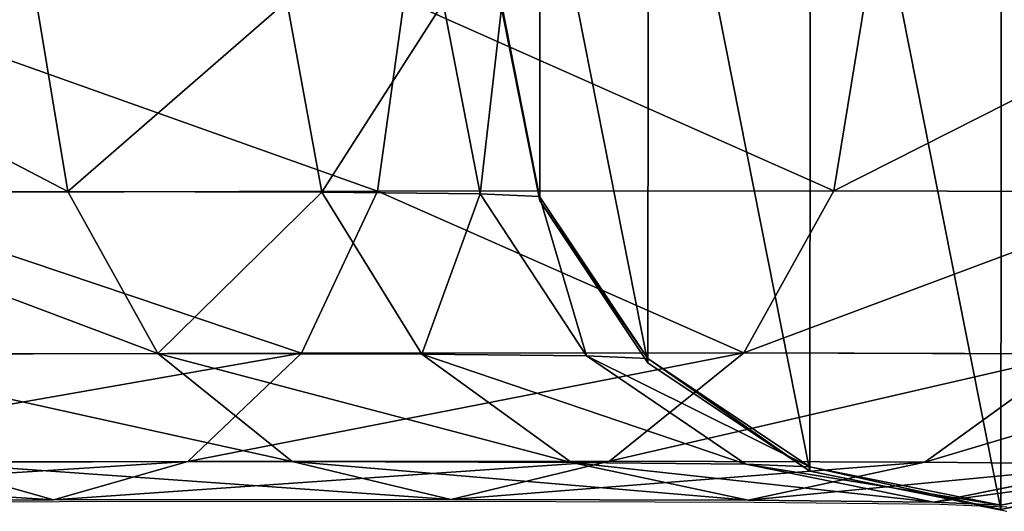
# Model space of a CAD drawing. Units: centimetres. Extents: x -255 to 237, y -186 to 179.
# Drawn here: x 82 to 85, y 21 to 23 of the extents above; entities that cross this region are included whole.
import ezdxf

# ---------------------------------------------------------------- set-up
doc = ezdxf.new("R2010")
doc.units = ezdxf.units.CM
doc.header["$LTSCALE"] = 2.54
doc.layers.get('0').update_dxf_attribs({"true_color": 0xff5454})
doc.layers.add('VP-EQ', color=7, linetype='Continuous', true_color=0x8a3492)

# ---------------------------------------------------------------- blocks, each defined once
blk = doc.blocks.new('Grupuj_117')
at = {"color": 0}
for p, q in [((175.5466, 1.9392, 99.586), (175.6669, 1.2131, 99.6686)), ((175.5466, 1.9392, 99.586), (175.6669, 1.2131, 99.6686)), ((176.4993, 1.9365, 97.8459), (176.6326, 1.2104, 97.9045)), ((176.4993, 1.9365, 97.8459), (176.6326, 1.2104, 97.9045)), ((176.8449, 1.2149, 103.7297), (176.9456, 1.9413, 103.8338)), ((176.8449, 1.2149, 103.7297), (176.9456, 1.9413, 103.8338)), ((177.0941, 1.9304, 95.9534), (177.2357, 1.2042, 95.9859)), ((177.0941, 1.9304, 95.9534), (177.2357, 1.2042, 95.9859)), ((177.3175, 1.9207, 93.8977), (177.4615, 1.1944, 93.9072)), ((177.3175, 1.9207, 93.8977), (177.4615, 1.1944, 93.9072)), ((178.5803, 1.216, 101.6578), (178.7001, 1.9423, 101.7391)), ((178.5803, 1.216, 101.6578), (178.7001, 1.9423, 101.7391)), ((177.3176, 1.9044, 0.0003), (177.4616, 1.1781, 0.0005)), ((177.3176, 1.9044, 0.0003), (177.4616, 1.1781, 0.0005)), ((174.3755, 1.2124, 101.2103), (175.6669, 1.2131, 99.6686)), ((174.3755, 1.2124, 101.2103), (175.6669, 1.2131, 99.6686)), ((174.7386, 1.2092, 105.4232), (176.8449, 1.2149, 103.7297)), ((174.7386, 1.2092, 105.4232), (176.8449, 1.2149, 103.7297)), ((175.6669, 1.2131, 99.6686), (176.6326, 1.2104, 97.9045)), ((175.6669, 1.2131, 99.6686), (176.0088, 0.5978, 99.9024)), ((175.6669, 1.2131, 99.6686), (176.6326, 1.2104, 97.9045)), ((175.6669, 1.2131, 99.6686), (176.0088, 0.5978, 99.9024)), ((176.556, 0.599, 103.4339), (176.8449, 1.2149, 103.7297)), ((176.556, 0.599, 103.4339), (176.8449, 1.2149, 103.7297)), ((176.6326, 1.2104, 97.9045), (177.2357, 1.2042, 95.9859)), ((176.6326, 1.2104, 97.9045), (177.0131, 0.595, 98.0681)), ((176.6326, 1.2104, 97.9045), (177.2357, 1.2042, 95.9859)), ((176.6326, 1.2104, 97.9045), (177.0131, 0.595, 98.0681)), ((176.8449, 1.2149, 103.7297), (178.5803, 1.216, 101.6578)), ((176.8449, 1.2149, 103.7297), (178.5803, 1.216, 101.6578)), ((177.2357, 1.2042, 95.9859), (177.6402, 0.5885, 96.0731)), ((177.2357, 1.2042, 95.9859), (177.4615, 1.1944, 93.9072)), ((177.2357, 1.2042, 95.9859), (177.6402, 0.5885, 96.0731)), ((177.2357, 1.2042, 95.9859), (177.4615, 1.1944, 93.9072)), ((178.2387, 0.6, 101.4249), (178.5803, 1.216, 101.6578)), ((178.2387, 0.6, 101.4249), (178.5803, 1.216, 101.6578)), ((178.5803, 1.216, 101.6578), (179.8781, 1.2123, 99.2871)), ((178.5803, 1.216, 101.6578), (179.8781, 1.2123, 99.2871)), ((177.4615, 1.1944, 93.9072), (177.8729, 0.5785, 93.931)), ((177.4615, 1.1944, 93.9072), (177.8729, 0.5785, 93.931)), ((177.4615, 1.1944, 93.9072), (177.4616, 1.1781, 0.0005)), ((177.4615, 1.1944, 93.9072), (177.4616, 1.1781, 0.0005)), ((177.4616, 1.1781, 0.0005), (177.873, 0.5621, 0.0006)), ((177.4616, 1.1781, 0.0005), (177.873, 0.5621, 0.0006)), ((176.556, 0.599, 103.4339), (178.2387, 0.6, 101.4249)), ((176.556, 0.599, 103.4339), (178.2387, 0.6, 101.4249)), ((177.7273, 0.1881, 101.076), (178.2387, 0.6, 101.4249)), ((177.7273, 0.1881, 101.076), (178.2387, 0.6, 101.4249)), ((178.2387, 0.6, 101.4249), (179.4971, 0.5964, 99.1263)), ((178.2387, 0.6, 101.4249), (179.4971, 0.5964, 99.1263)), ((174.5138, 0.5934, 105.076), (176.556, 0.599, 103.4339)), ((174.5138, 0.5934, 105.076), (176.556, 0.599, 103.4339)), ((174.666, 0.597, 101.5056), (176.0088, 0.5978, 99.9024)), ((174.666, 0.597, 101.5056), (176.0088, 0.5978, 99.9024)), ((176.0088, 0.5978, 99.9024), (177.0131, 0.595, 98.0681)), ((176.0088, 0.5978, 99.9024), (176.5205, 0.187, 100.252)), ((176.0088, 0.5978, 99.9024), (177.0131, 0.595, 98.0681)), ((176.0088, 0.5978, 99.9024), (176.5205, 0.187, 100.252)), ((176.123, 0.1872, 102.9914), (176.556, 0.599, 103.4339)), ((176.123, 0.1872, 102.9914), (176.556, 0.599, 103.4339)), ((177.0131, 0.595, 98.0681), (177.5828, 0.1839, 98.3118)), ((177.0131, 0.595, 98.0681), (177.6402, 0.5885, 96.0731)), ((177.0131, 0.595, 98.0681), (177.5828, 0.1839, 98.3118)), ((177.0131, 0.595, 98.0681), (177.6402, 0.5885, 96.0731)), ((177.6402, 0.5885, 96.0731), (178.2461, 0.1771, 96.2016)), ((177.6402, 0.5885, 96.0731), (177.8729, 0.5785, 93.931)), ((177.6402, 0.5885, 96.0731), (178.2461, 0.1771, 96.2016)), ((177.6402, 0.5885, 96.0731), (177.8729, 0.5785, 93.931)), ((177.8729, 0.5785, 93.931), (178.489, 0.1666, 93.9654)), ((177.8729, 0.5785, 93.931), (177.873, 0.5621, 0.0006)), ((177.8729, 0.5785, 93.931), (178.489, 0.1666, 93.9654)), ((177.8729, 0.5785, 93.931), (177.873, 0.5621, 0.0006)), ((177.873, 0.5621, 0.0006), (178.4891, 0.1502, 0.0006)), ((177.873, 0.5621, 0.0006), (178.4891, 0.1502, 0.0006)), ((178.9271, 0.1847, 98.8845), (179.4971, 0.5964, 99.1263)), ((178.9271, 0.1847, 98.8845), (179.4971, 0.5964, 99.1263)), ((176.123, 0.1872, 102.9914), (177.7273, 0.1881, 101.076)), ((176.123, 0.1872, 102.9914), (177.7273, 0.1881, 101.076)), ((177.1239, 0.0431, 100.6641), (177.7273, 0.1881, 101.076)), ((177.1239, 0.0431, 100.6641), (177.7273, 0.1881, 101.076)), ((177.7273, 0.1881, 101.076), (178.9271, 0.1847, 98.8845)), ((177.7273, 0.1881, 101.076), (178.9271, 0.1847, 98.8845)), ((174.1759, 0.1818, 104.5569), (176.123, 0.1872, 102.9914)), ((174.1759, 0.1818, 104.5569), (176.123, 0.1872, 102.9914)), ((176.5205, 0.187, 100.252), (175.1002, 0.1861, 101.9478)), ((176.5205, 0.187, 100.252), (175.1002, 0.1861, 101.9478)), ((175.1002, 0.1861, 101.9478), (175.6118, 0.0422, 102.4695)), ((175.1002, 0.1861, 101.9478), (175.6118, 0.0422, 102.4695)), ((175.6118, 0.0422, 102.4695), (176.123, 0.1872, 102.9914)), ((175.6118, 0.0422, 102.4695), (176.123, 0.1872, 102.9914)), ((177.5828, 0.1839, 98.3118), (176.5205, 0.187, 100.252)), ((177.5828, 0.1839, 98.3118), (176.5205, 0.187, 100.252)), ((176.5205, 0.187, 100.252), (177.1239, 0.0431, 100.6641)), ((176.5205, 0.187, 100.252), (177.1239, 0.0431, 100.6641)), ((177.5828, 0.1839, 98.3118), (178.2549, 0.0399, 98.5984)), ((178.2461, 0.1771, 96.2016), (177.5828, 0.1839, 98.3118)), ((178.2461, 0.1771, 96.2016), (177.5828, 0.1839, 98.3118)), ((177.5828, 0.1839, 98.3118), (178.2549, 0.0399, 98.5984)), ((178.2461, 0.1771, 96.2016), (178.961, 0.0326, 96.3518)), ((178.489, 0.1666, 93.9654), (178.2461, 0.1771, 96.2016)), ((178.2461, 0.1771, 96.2016), (178.961, 0.0326, 96.3518)), ((178.489, 0.1666, 93.9654), (178.2461, 0.1771, 96.2016)), ((178.2549, 0.0399, 98.5984), (178.9271, 0.1847, 98.8845)), ((178.2549, 0.0399, 98.5984), (178.9271, 0.1847, 98.8845)), ((178.489, 0.1666, 93.9654), (179.216, 0.0216, 94.0051)), ((178.4891, 0.1502, 0.0006), (178.489, 0.1666, 93.9654)), ((178.489, 0.1666, 93.9654), (179.216, 0.0216, 94.0051)), ((178.4891, 0.1502, 0.0006), (178.489, 0.1666, 93.9654)), ((178.4891, 0.1502, 0.0006), (179.2161, 0.0052, 0.0007)), ((178.4891, 0.1502, 0.0006), (179.2161, 0.0052, 0.0007)), ((178.9271, 0.1847, 98.8845), (179.6763, 0.177, 96.501)), ((178.9271, 0.1847, 98.8845), (179.6763, 0.177, 96.501)), ((178.961, 0.0326, 96.3518), (179.6763, 0.177, 96.501)), ((178.961, 0.0326, 96.3518), (179.6763, 0.177, 96.501)), ((179.216, 0.0216, 94.0051), (179.9432, 0.1655, 94.0441)), ((179.216, 0.0216, 94.0051), (179.9432, 0.1655, 94.0441)), ((179.2161, 0.0052, 0.0007), (179.9433, 0.1491, 0.0006)), ((179.2161, 0.0052, 0.0007), (179.9433, 0.1491, 0.0006)), ((173.7765, 0.0371, 103.9452), (175.6118, 0.0422, 102.4695)), ((173.7765, 0.0371, 103.9452), (175.6118, 0.0422, 102.4695)), ((175.6118, 0.0422, 102.4695), (177.1239, 0.0431, 100.6641)), ((175.6118, 0.0422, 102.4695), (177.1239, 0.0431, 100.6641)), ((177.1239, 0.0431, 100.6641), (178.2549, 0.0399, 98.5984)), ((177.1239, 0.0431, 100.6641), (178.2549, 0.0399, 98.5984)), ((178.2549, 0.0399, 98.5984), (178.961, 0.0326, 96.3518)), ((178.2549, 0.0399, 98.5984), (178.961, 0.0326, 96.3518)), ((178.961, 0.0326, 96.3518), (179.216, 0.0216, 94.0051)), ((178.961, 0.0326, 96.3518), (179.216, 0.0216, 94.0051)), ((179.216, 0.0216, 94.0051), (179.2161, 0.0052, 0.0007)), ((179.216, 0.0216, 94.0051), (179.2161, 0.0052, 0.0007))]:
    blk.add_line(p, q, dxfattribs=at)
mesh = blk.add_polyface(dxfattribs=at)
corners = [(177.4628, 2.6305, 0.0002), (177.4616, 1.1781, 0.0005), (177.3176, 1.9044, 0.0003), (177.873, 0.5621, 0.0006), (177.8751, 3.2458, 0.0001), (178.4891, 0.1502, 0.0006), (178.4919, 3.6567, 0), (179.2161, 0.0052, 0.0007), (179.2191, 3.8006), (179.9433, 0.1491, 0.0006), (179.9461, 3.6556, 0), (180.56, 0.56, 0.0006), (180.5621, 3.2437, 0.0001), (180.9724, 1.1753, 0.0005), (180.9735, 2.6277, 0.0002), (181.1176, 1.9014, 0.0003)]
mesh.append_faces([[corners[k] for k in face] for face in [(0, 1, 2), (13, 14, 15)]], dxfattribs={"vtx0": -1, "color": 0})
mesh.append_faces([[corners[k] for k in face] for face in [(1, 0, 3), (3, 4, 5), (5, 6, 7), (7, 8, 9), (9, 10, 11), (11, 12, 13)]], dxfattribs={"vtx0": -1, "vtx1": -1, "color": 0})
mesh.append_faces([[corners[k] for k in face] for face in [(3, 0, 4), (5, 4, 6), (7, 6, 8), (9, 8, 10), (11, 10, 12), (13, 12, 14)]], dxfattribs={"vtx0": -1, "vtx2": -1, "color": 0})
mesh = blk.add_polyface(dxfattribs=at)
corners = [(174.2728, 1.9385, 101.1069), (175.6669, 1.2131, 99.6686), (174.3755, 1.2124, 101.2103), (175.5466, 1.9392, 99.586)]
mesh.append_faces([[corners[k] for k in face] for face in [(0, 1, 2), (1, 0, 3)]], dxfattribs={"vtx0": -1, "color": 0})
mesh = blk.add_polyface(dxfattribs=at)
corners = [(176.8449, 1.2149, 103.7297), (174.8162, 1.9354, 105.5459), (174.7386, 1.2092, 105.4232), (176.9456, 1.9413, 103.8338)]
mesh.append_faces([[corners[k] for k in face] for face in [(0, 1, 2), (1, 0, 3)]], dxfattribs={"vtx0": -1, "color": 0})
mesh = blk.add_polyface(dxfattribs=at)
corners = [(175.6669, 1.2131, 99.6686), (176.4993, 1.9365, 97.8459), (176.6326, 1.2104, 97.9045), (175.5466, 1.9392, 99.586)]
mesh.append_faces([[corners[k] for k in face] for face in [(0, 1, 2), (1, 0, 3)]], dxfattribs={"vtx0": -1, "color": 0})
mesh = blk.add_polyface(dxfattribs=at)
corners = [(176.6326, 1.2104, 97.9045), (177.0941, 1.9304, 95.9534), (177.2357, 1.2042, 95.9859), (176.4993, 1.9365, 97.8459)]
mesh.append_faces([[corners[k] for k in face] for face in [(0, 1, 2), (1, 0, 3)]], dxfattribs={"vtx0": -1, "color": 0})
mesh = blk.add_polyface(dxfattribs=at)
corners = [(178.5803, 1.216, 101.6578), (176.9456, 1.9413, 103.8338), (176.8449, 1.2149, 103.7297), (178.7001, 1.9423, 101.7391)]
mesh.append_faces([[corners[k] for k in face] for face in [(0, 1, 2), (1, 0, 3)]], dxfattribs={"vtx0": -1, "color": 0})
mesh = blk.add_polyface(dxfattribs=at)
corners = [(177.2357, 1.2042, 95.9859), (177.3175, 1.9207, 93.8977), (177.4615, 1.1944, 93.9072), (177.0941, 1.9304, 95.9534)]
mesh.append_faces([[corners[k] for k in face] for face in [(0, 1, 2), (1, 0, 3)]], dxfattribs={"vtx0": -1, "color": 0})
mesh = blk.add_polyface(dxfattribs=at)
corners = [(177.4615, 1.1944, 93.9072), (177.3176, 1.9044, 0.0003), (177.4616, 1.1781, 0.0005), (177.3175, 1.9207, 93.8977)]
mesh.append_faces([[corners[k] for k in face] for face in [(0, 1, 2), (1, 0, 3)]], dxfattribs={"vtx0": -1, "color": 0})
mesh = blk.add_polyface(dxfattribs=at)
corners = [(180.0122, 1.9386, 99.3425), (178.5803, 1.216, 101.6578), (179.8781, 1.2123, 99.2871), (178.7001, 1.9423, 101.7391)]
mesh.append_faces([[corners[k] for k in face] for face in [(0, 1, 2), (1, 0, 3)]], dxfattribs={"vtx0": -1, "color": 0})
mesh = blk.add_polyface(dxfattribs=at)
corners = [(174.3755, 1.2124, 101.2103), (176.0088, 0.5978, 99.9024), (174.666, 0.597, 101.5056), (175.6669, 1.2131, 99.6686)]
mesh.append_faces([[corners[k] for k in face] for face in [(0, 1, 2), (1, 0, 3)]], dxfattribs={"vtx0": -1, "color": 0})
mesh = blk.add_polyface(dxfattribs=at)
corners = [(176.556, 0.599, 103.4339), (174.7386, 1.2092, 105.4232), (174.5138, 0.5934, 105.076), (176.8449, 1.2149, 103.7297)]
mesh.append_faces([[corners[k] for k in face] for face in [(0, 1, 2), (1, 0, 3)]], dxfattribs={"vtx0": -1, "color": 0})
mesh = blk.add_polyface(dxfattribs=at)
corners = [(176.0088, 0.5978, 99.9024), (176.6326, 1.2104, 97.9045), (177.0131, 0.595, 98.0681), (175.6669, 1.2131, 99.6686)]
mesh.append_faces([[corners[k] for k in face] for face in [(0, 1, 2), (1, 0, 3)]], dxfattribs={"vtx0": -1, "color": 0})
mesh = blk.add_polyface(dxfattribs=at)
corners = [(178.2387, 0.6, 101.4249), (176.8449, 1.2149, 103.7297), (176.556, 0.599, 103.4339), (178.5803, 1.216, 101.6578)]
mesh.append_faces([[corners[k] for k in face] for face in [(0, 1, 2), (1, 0, 3)]], dxfattribs={"vtx0": -1, "color": 0})
mesh = blk.add_polyface(dxfattribs=at)
corners = [(177.0131, 0.595, 98.0681), (177.2357, 1.2042, 95.9859), (177.6402, 0.5885, 96.0731), (176.6326, 1.2104, 97.9045)]
mesh.append_faces([[corners[k] for k in face] for face in [(0, 1, 2), (1, 0, 3)]], dxfattribs={"vtx0": -1, "color": 0})
mesh = blk.add_polyface(dxfattribs=at)
corners = [(177.6402, 0.5885, 96.0731), (177.4615, 1.1944, 93.9072), (177.8729, 0.5785, 93.931), (177.2357, 1.2042, 95.9859)]
mesh.append_faces([[corners[k] for k in face] for face in [(0, 1, 2), (1, 0, 3)]], dxfattribs={"vtx0": -1, "color": 0})
mesh = blk.add_polyface(dxfattribs=at)
corners = [(179.8781, 1.2123, 99.2871), (178.2387, 0.6, 101.4249), (179.4971, 0.5964, 99.1263), (178.5803, 1.216, 101.6578)]
mesh.append_faces([[corners[k] for k in face] for face in [(0, 1, 2), (1, 0, 3)]], dxfattribs={"vtx0": -1, "color": 0})
mesh = blk.add_polyface(dxfattribs=at)
corners = [(177.8729, 0.5785, 93.931), (177.4616, 1.1781, 0.0005), (177.873, 0.5621, 0.0006), (177.4615, 1.1944, 93.9072)]
mesh.append_faces([[corners[k] for k in face] for face in [(0, 1, 2), (1, 0, 3)]], dxfattribs={"vtx0": -1, "color": 0})
mesh = blk.add_polyface(dxfattribs=at)
corners = [(178.2387, 0.6, 101.4249), (176.123, 0.1872, 102.9914), (177.7273, 0.1881, 101.076), (176.556, 0.599, 103.4339)]
mesh.append_faces([[corners[k] for k in face] for face in [(0, 1, 2), (1, 0, 3)]], dxfattribs={"vtx0": -1, "color": 0})
mesh = blk.add_polyface(dxfattribs=at)
corners = [(179.4971, 0.5964, 99.1263), (177.7273, 0.1881, 101.076), (178.9271, 0.1847, 98.8845), (178.2387, 0.6, 101.4249)]
mesh.append_faces([[corners[k] for k in face] for face in [(0, 1, 2), (1, 0, 3)]], dxfattribs={"vtx0": -1, "color": 0})
mesh = blk.add_polyface(dxfattribs=at)
corners = [(176.556, 0.599, 103.4339), (174.1759, 0.1818, 104.5569), (176.123, 0.1872, 102.9914), (174.5138, 0.5934, 105.076)]
mesh.append_faces([[corners[k] for k in face] for face in [(0, 1, 2), (1, 0, 3)]], dxfattribs={"vtx0": -1, "color": 0})
mesh = blk.add_polyface(dxfattribs=at)
corners = [(176.5205, 0.187, 100.252), (174.666, 0.597, 101.5056), (176.0088, 0.5978, 99.9024), (175.1002, 0.1861, 101.9478)]
mesh.append_faces([[corners[k] for k in face] for face in [(0, 1, 2), (1, 0, 3)]], dxfattribs={"vtx0": -1, "color": 0})
mesh = blk.add_polyface(dxfattribs=at)
corners = [(177.5828, 0.1839, 98.3118), (176.0088, 0.5978, 99.9024), (177.0131, 0.595, 98.0681), (176.5205, 0.187, 100.252)]
mesh.append_faces([[corners[k] for k in face] for face in [(0, 1, 2), (1, 0, 3)]], dxfattribs={"vtx0": -1, "color": 0})
mesh = blk.add_polyface(dxfattribs=at)
corners = [(178.2461, 0.1771, 96.2016), (177.0131, 0.595, 98.0681), (177.6402, 0.5885, 96.0731), (177.5828, 0.1839, 98.3118)]
mesh.append_faces([[corners[k] for k in face] for face in [(0, 1, 2), (1, 0, 3)]], dxfattribs={"vtx0": -1, "color": 0})
mesh = blk.add_polyface(dxfattribs=at)
corners = [(178.489, 0.1666, 93.9654), (177.6402, 0.5885, 96.0731), (177.8729, 0.5785, 93.931), (178.2461, 0.1771, 96.2016)]
mesh.append_faces([[corners[k] for k in face] for face in [(0, 1, 2), (1, 0, 3)]], dxfattribs={"vtx0": -1, "color": 0})
mesh = blk.add_polyface(dxfattribs=at)
corners = [(178.4891, 0.1502, 0.0006), (177.8729, 0.5785, 93.931), (177.873, 0.5621, 0.0006), (178.489, 0.1666, 93.9654)]
mesh.append_faces([[corners[k] for k in face] for face in [(0, 1, 2), (1, 0, 3)]], dxfattribs={"vtx0": -1, "color": 0})
mesh = blk.add_polyface(dxfattribs=at)
corners = [(180.2829, 0.5883, 96.6264), (178.9271, 0.1847, 98.8845), (179.6763, 0.177, 96.501), (179.4971, 0.5964, 99.1263)]
mesh.append_faces([[corners[k] for k in face] for face in [(0, 1, 2), (1, 0, 3)]], dxfattribs={"vtx0": -1, "color": 0})
mesh = blk.add_polyface(dxfattribs=at)
corners = [(177.7273, 0.1881, 101.076), (175.6118, 0.0422, 102.4695), (177.1239, 0.0431, 100.6641), (176.123, 0.1872, 102.9914)]
mesh.append_faces([[corners[k] for k in face] for face in [(0, 1, 2), (1, 0, 3)]], dxfattribs={"vtx0": -1, "color": 0})
mesh = blk.add_polyface(dxfattribs=at)
corners = [(178.9271, 0.1847, 98.8845), (177.1239, 0.0431, 100.6641), (178.2549, 0.0399, 98.5984), (177.7273, 0.1881, 101.076)]
mesh.append_faces([[corners[k] for k in face] for face in [(0, 1, 2), (1, 0, 3)]], dxfattribs={"vtx0": -1, "color": 0})
mesh = blk.add_polyface(dxfattribs=at)
corners = [(175.6118, 0.0422, 102.4695), (173.3763, 0.1814, 103.3339), (175.1002, 0.1861, 101.9478), (173.7765, 0.0371, 103.9452)]
mesh.append_faces([[corners[k] for k in face] for face in [(0, 1, 2), (1, 0, 3)]], dxfattribs={"vtx0": -1, "color": 0})
mesh = blk.add_polyface(dxfattribs=at)
corners = [(176.123, 0.1872, 102.9914), (173.7765, 0.0371, 103.9452), (175.6118, 0.0422, 102.4695), (174.1759, 0.1818, 104.5569)]
mesh.append_faces([[corners[k] for k in face] for face in [(0, 1, 2), (1, 0, 3)]], dxfattribs={"vtx0": -1, "color": 0})
mesh = blk.add_polyface(dxfattribs=at)
corners = [(177.1239, 0.0431, 100.6641), (175.1002, 0.1861, 101.9478), (176.5205, 0.187, 100.252), (175.6118, 0.0422, 102.4695)]
mesh.append_faces([[corners[k] for k in face] for face in [(0, 1, 2), (1, 0, 3)]], dxfattribs={"vtx0": -1, "color": 0})
mesh = blk.add_polyface(dxfattribs=at)
corners = [(178.2549, 0.0399, 98.5984), (176.5205, 0.187, 100.252), (177.5828, 0.1839, 98.3118), (177.1239, 0.0431, 100.6641)]
mesh.append_faces([[corners[k] for k in face] for face in [(0, 1, 2), (1, 0, 3)]], dxfattribs={"vtx0": -1, "color": 0})
mesh = blk.add_polyface(dxfattribs=at)
corners = [(178.961, 0.0326, 96.3518), (177.5828, 0.1839, 98.3118), (178.2461, 0.1771, 96.2016), (178.2549, 0.0399, 98.5984)]
mesh.append_faces([[corners[k] for k in face] for face in [(0, 1, 2), (1, 0, 3)]], dxfattribs={"vtx0": -1, "color": 0})
mesh = blk.add_polyface(dxfattribs=at)
corners = [(179.216, 0.0216, 94.0051), (178.2461, 0.1771, 96.2016), (178.489, 0.1666, 93.9654), (178.961, 0.0326, 96.3518)]
mesh.append_faces([[corners[k] for k in face] for face in [(0, 1, 2), (1, 0, 3)]], dxfattribs={"vtx0": -1, "color": 0})
mesh = blk.add_polyface(dxfattribs=at)
corners = [(179.6763, 0.177, 96.501), (178.2549, 0.0399, 98.5984), (178.961, 0.0326, 96.3518), (178.9271, 0.1847, 98.8845)]
mesh.append_faces([[corners[k] for k in face] for face in [(0, 1, 2), (1, 0, 3)]], dxfattribs={"vtx0": -1, "color": 0})
mesh = blk.add_polyface(dxfattribs=at)
corners = [(179.2161, 0.0052, 0.0007), (178.489, 0.1666, 93.9654), (178.4891, 0.1502, 0.0006), (179.216, 0.0216, 94.0051)]
mesh.append_faces([[corners[k] for k in face] for face in [(0, 1, 2), (1, 0, 3)]], dxfattribs={"vtx0": -1, "color": 0})
mesh = blk.add_polyface(dxfattribs=at)
corners = [(179.9432, 0.1655, 94.0441), (178.961, 0.0326, 96.3518), (179.216, 0.0216, 94.0051), (179.6763, 0.177, 96.501)]
mesh.append_faces([[corners[k] for k in face] for face in [(0, 1, 2), (1, 0, 3)]], dxfattribs={"vtx0": -1, "color": 0})
mesh = blk.add_polyface(dxfattribs=at)
corners = [(179.9432, 0.1655, 94.0441), (179.2161, 0.0052, 0.0007), (179.9433, 0.1491, 0.0006), (179.216, 0.0216, 94.0051)]
mesh.append_faces([[corners[k] for k in face] for face in [(0, 1, 2), (1, 0, 3)]], dxfattribs={"vtx0": -1, "color": 0})
blk = doc.blocks.new('Grupuj_130')
at = {"color": 0}
blk.add_blockref('Grupuj_117', (0.6279, 2.1035, -0.5003), dxfattribs=at)
blk = doc.blocks.new('Komponent_511')
at = {"color": 253, "true_color": 0xa8a8a8}
blk.add_blockref('Grupuj_130', (5, -4.1358, -80.1522), dxfattribs=at)
blk = doc.blocks.new('Grupuj_107')
at = {"color": 0}
blk.add_blockref('Komponent_511', (5, 56.7102, 80), dxfattribs=at)
blk = doc.blocks.new('2302')
at = {"layer": 'VP-EQ', "color": 0}
for p, q in [((88.9468, 24.496), (90.7821, 24.5011)), ((90.7821, 24.5011), (92.2943, 24.502)), ((92.2943, 24.502), (93.4252, 24.4988)), ((93.4252, 24.4988), (94.1314, 24.4915)), ((94.1314, 24.4915), (94.2816, 24.485)), ((94.2816, 24.485), (94.3864, 24.4641)), ((94.2816, 24.485), (94.3863, 24.4805))]:
    blk.add_line(p, q, dxfattribs=at)
blk = doc.blocks.new('2302 2d')
at = {"layer": 'VP-EQ', "color": 0}
blk.add_blockref('2302', (0, 0), dxfattribs=at)

msp = doc.modelspace()

# ---------------------------------------------------------------- block references
at = {"color": 18, "true_color": 0x010101}
msp.add_blockref('Grupuj_107', (-104.4996, -33.5367), dxfattribs=at)
at = {"layer": 'VP-EQ', "color": 0}
msp.add_blockref('2302 2d', (-9.019, -3.3248), dxfattribs=at)

doc.saveas('drawing.dxf')
